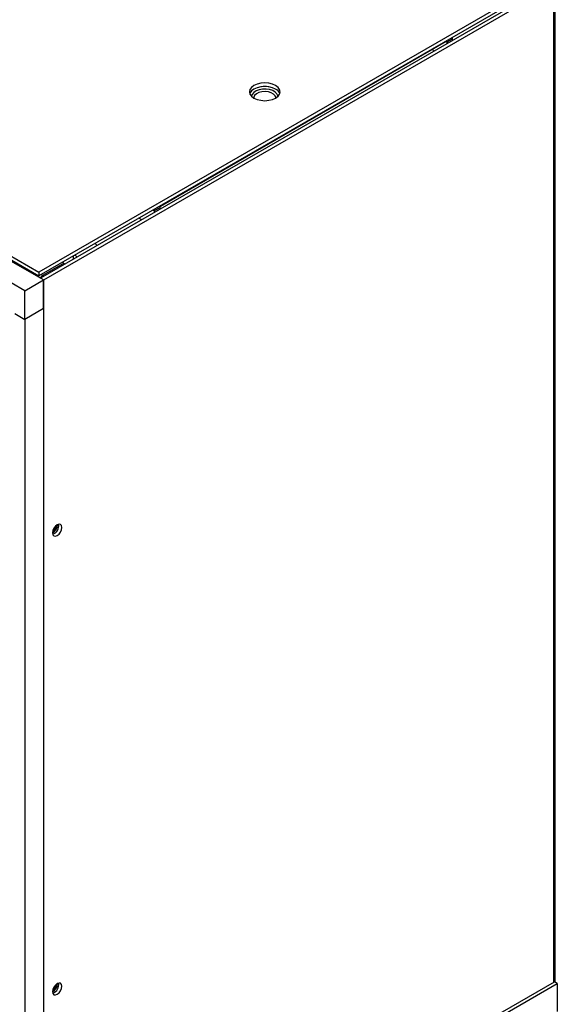
# Model space of a CAD drawing. Units: inches. Extents: x 0 to 123, y 0 to 118.
# Drawn here: x 115 to 123, y 97 to 111 of the extents above; entities that cross this region are included whole.
import ezdxf

# ---------------------------------------------------------------- set-up
doc = ezdxf.new("R2010")
doc.units = ezdxf.units.IN
doc.header["$MEASUREMENT"] = 0

msp = doc.modelspace()

# ---------------------------------------------------------------- linework, layer by layer
at = {"color": 7, "linetype": 'Continuous', "lineweight": 25}
for p, q in [((115.204, 107.205), (103.938, 113.708)), ((104.002, 113.743), (115.14, 107.314)), ((104.002, 113.692), (115.14, 107.263)), ((114.939, 107.052), (103.673, 113.555)), ((122.398, 111.503), (115.14, 107.314)), ((122.398, 111.452), (115.14, 107.263)), ((122.417, 111.418), (115.162, 107.229)), ((122.461, 111.393), (115.204, 107.203)), ((122.484, 97.206), (122.484, 111.429)), ((120.948, 110.593), (121.025, 110.638)), ((121.025, 110.614), (121.025, 110.638)), ((120.937, 110.599), (116.87, 108.252)), ((120.738, 110.484), (120.769, 110.466)), ((120.948, 110.57), (120.948, 110.593)), ((116.86, 108.233), (116.782, 108.189)), ((116.86, 108.233), (116.86, 108.21)), ((116.604, 108.062), (116.564, 108.085)), ((116.782, 108.189), (116.782, 108.165)), ((115.631, 107.5), (115.634, 107.548)), ((115.195, 107.271), (115.493, 107.444)), ((115.493, 107.444), (115.474, 107.455)), ((115.493, 107.444), (115.493, 107.421)), ((115.107, 107.282), (115.098, 107.266)), ((115.131, 107.268), (115.131, 107.257)), ((115.131, 107.257), (115.139, 107.262)), ((115.136, 107.254), (115.133, 107.246)), ((115.14, 107.314), (115.14, 107.263)), ((115.175, 107.283), (115.195, 107.271)), ((114.939, 107.052), (115.204, 107.205)), ((115.204, 106.797), (115.204, 107.205)), ((115.204, 107.203), (115.204, 70.05)), ((114.939, 106.643), (114.939, 107.052)), ((114.796, 106.726), (114.939, 106.643)), ((115.204, 106.797), (114.939, 106.643)), ((115.204, 106.797), (115.204, 70.387)), ((114.939, 106.643), (114.939, 70.234)), ((115.204, 93.015), (122.474, 97.212)), ((115.246, 92.991), (122.516, 97.187)), ((122.516, 97.187), (122.474, 97.212)), ((122.516, 97.187), (122.516, 96.791))]:
    msp.add_line(p, q, dxfattribs=at)
at = {"color": 8, "linetype": 'Continuous', "lineweight": 25}
for p, q in [((122.461, 111.393), (122.461, 97.205)), ((120.937, 110.599), (120.937, 110.609)), ((120.937, 110.599), (120.948, 110.593)), ((116.87, 108.252), (116.87, 108.261)), ((116.782, 108.189), (116.763, 108.2)), ((115.195, 107.248), (115.195, 107.271))]:
    msp.add_line(p, q, dxfattribs=at)
at = {"color": 7, "linetype": 'Continuous', "lineweight": 25, "flags": 128}
for points in [[(121.025, 110.638), (121.023, 110.657), (121.023, 110.659)], [(118.199, 109.794), (118.244, 109.774), (118.297, 109.762), (118.354, 109.757), (118.41, 109.762), (118.463, 109.774), (118.508, 109.794), (118.543, 109.82), (118.565, 109.851), (118.572, 109.883), (118.565, 109.916), (118.543, 109.947), (118.508, 109.973), (118.463, 109.993), (118.41, 110.005), (118.354, 110.01), (118.297, 110.005), (118.244, 109.993), (118.199, 109.973), (118.164, 109.947), (118.142, 109.916), (118.135, 109.883), (118.142, 109.851), (118.164, 109.82), (118.199, 109.794)], [(118.508, 109.922), (118.463, 109.942), (118.41, 109.954), (118.354, 109.959), (118.297, 109.954), (118.244, 109.942), (118.199, 109.922), (118.164, 109.896), (118.142, 109.865), (118.14, 109.858)], [(118.541, 109.819), (118.54, 109.825), (118.528, 109.854), (118.503, 109.88), (118.467, 109.9), (118.422, 109.915), (118.373, 109.922), (118.322, 109.921), (118.273, 109.912), (118.23, 109.896), (118.197, 109.874), (118.175, 109.847), (118.166, 109.819)], [(118.541, 109.819), (118.54, 109.825), (118.528, 109.854), (118.503, 109.879), (118.467, 109.9), (118.422, 109.915), (118.373, 109.922), (118.322, 109.921), (118.273, 109.912), (118.23, 109.896), (118.197, 109.873), (118.175, 109.847), (118.166, 109.819)], [(118.51, 109.796), (118.51, 109.8), (118.501, 109.826), (118.479, 109.85), (118.446, 109.869), (118.405, 109.881), (118.359, 109.886), (118.313, 109.883), (118.27, 109.873), (118.235, 109.855), (118.21, 109.832), (118.198, 109.806), (118.197, 109.796)], [(116.784, 108.212), (116.784, 108.209), (116.782, 108.189)], [(115.468, 103.68), (115.463, 103.707), (115.449, 103.723), (115.427, 103.727), (115.402, 103.719), (115.377, 103.698), (115.355, 103.669), (115.341, 103.636), (115.336, 103.604), (115.341, 103.578), (115.355, 103.561), (115.377, 103.557), (115.402, 103.566), (115.427, 103.586), (115.449, 103.615), (115.463, 103.648), (115.468, 103.68)], [(115.468, 97.148), (115.463, 97.174), (115.449, 97.191), (115.427, 97.195), (115.402, 97.186), (115.377, 97.166), (115.355, 97.137), (115.341, 97.104), (115.336, 97.072), (115.341, 97.045), (115.355, 97.029), (115.377, 97.025), (115.402, 97.034), (115.427, 97.054), (115.449, 97.083), (115.463, 97.116), (115.468, 97.148)]]:
    msp.add_lwpolyline(points, dxfattribs=at)
at = {"color": 7, "linetype": 'Continuous', "lineweight": 25}
for centre, radius, start, end in [((120.941, 110.594), 0.00655, 350.7835, 129.2057), ((118.354, 109.53), 0.428, 83.533, 96.467), ((118.455, 109.813), 0.121, 21.9924, 64.1051), ((116.883, 108.232), 0.023, 122.5978, 177.4022), ((115.268, 103.72), 0.136, 300.0486, 359.9563), ((115.252, 103.729), 0.146, 305.0692, 354.9379), ((115.298, 103.702), 0.125, 288.9008, 11.1038), ((115.271, 103.718), 0.11, 308.714, 351.2901), ((115.271, 103.718), 0.11, 308.7907, 351.2175), ((115.268, 97.187), 0.136, 300.0491, 359.9558), ((115.252, 97.196), 0.146, 305.0683, 354.9379), ((115.298, 97.17), 0.125, 288.9039, 11.1021), ((115.271, 97.186), 0.11, 308.711, 351.2931), ((115.271, 97.186), 0.11, 308.7846, 351.2209)]:
    msp.add_arc(centre, radius, start, end, dxfattribs=at)
for points, knots in [([(115.967, 107.695), (115.959, 107.705), (115.95, 107.715), (115.94, 107.724), (115.94, 107.724)], [0, 0, 0, 0, 0.963747, 1, 1, 1, 1]), ([(115.652, 107.558), (115.653, 107.558), (115.664, 107.551), (115.675, 107.541), (115.686, 107.532)], [0, 0, 0, 0, 0.064204, 1, 1, 1, 1]), ([(115.131, 107.257), (115.13, 107.256), (115.129, 107.253), (115.128, 107.25), (115.128, 107.249)], [0, 0, 0, 0, 0.613765, 1, 1, 1, 1]), ([(115.136, 107.254), (115.136, 107.254), (115.137, 107.256), (115.138, 107.259), (115.139, 107.262)], [0, 0, 0, 0, 0.136078, 1, 1, 1, 1]), ([(115.155, 107.236), (115.159, 107.239), (115.174, 107.247), (115.186, 107.261), (115.195, 107.271)], [0, 0, 0, 0, 0.281365, 1, 1, 1, 1])]:
    msp.add_open_spline(points, degree=3, knots=knots, dxfattribs=at)

doc.saveas('drawing.dxf')
